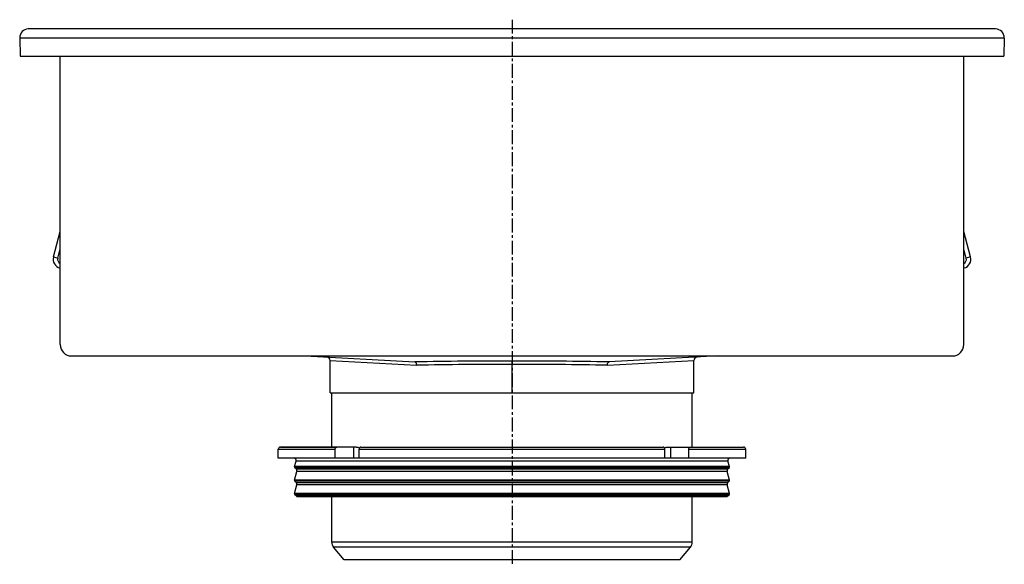
# Model space of a CAD drawing. Units: millimetres. Extents: x -703 to 642, y -474 to 266.
# Drawn here: x -703 to -266, y 24 to 266 of the extents above; entities that cross this region are included whole.
import ezdxf

# ---------------------------------------------------------------- set-up
doc = ezdxf.new("R2010")
doc.units = ezdxf.units.MM
doc.header["$LTSCALE"] = 16.335
doc.linetypes.add('CENTER', pattern=[0.6, 0.375, -0.075, 0.075, -0.075])
doc.layers.get('0').update_dxf_attribs({"linetype": 'CONTINUOUS'})
doc.layers.add('AXES', color=7, linetype='CONTINUOUS')

msp = doc.modelspace()

# ---------------------------------------------------------------- linework, layer by layer
at = {"color": 7, "linetype": 'Continuous'}
for p, q in [((-269.64, 261.6), (-698.65, 261.6)), ((-702.64, 257.46), (-702.37, 249.6)), ((-265.64, 257.46), (-265.92, 249.6)), ((-265.64, 257.57), (-265.64, 257.64)), ((-265.64, 257.46), (-265.64, 257.57)), ((-702.37, 249.6), (-265.92, 249.6)), ((-684.64, 121.6), (-684.64, 249.6)), ((-283.64, 121.6), (-283.64, 249.6)), ((-687.67, 160.5), (-684.64, 171.79)), ((-280.62, 160.5), (-283.64, 171.79)), ((-685.74, 159.98), (-684.64, 164.06)), ((-282.55, 159.98), (-283.64, 164.06)), ((-684.84, 155.6), (-684.64, 155.54)), ((-283.45, 155.6), (-283.64, 155.54)), ((-679.64, 116.6), (-288.64, 116.6)), ((-575.95, 116.6), (-527.22, 113.94)), ((-564.89, 100.2), (-564.89, 114.57)), ((-392.34, 116.6), (-441.07, 113.94)), ((-403.39, 100.2), (-403.39, 114.57)), ((-564.89, 100.2), (-403.39, 100.2)), ((-553.27, 76.2), (-586.89, 76.2)), ((-562.62, 71.2), (-562.62, 75.2)), ((-552.01, 71.2), (-552.01, 75.2)), ((-551.3, 76.2), (-416.98, 76.2)), ((-416.28, 71.2), (-416.28, 75.2)), ((-415.02, 76.2), (-381.39, 76.2)), ((-405.67, 71.2), (-405.67, 75.2)), ((-380.39, 71.2), (-587.89, 71.2))]:
    msp.add_line(p, q, dxfattribs=at)
at = {"color": 9, "linetype": 'Continuous'}
for p, q in [((-265.64, 257.46), (-702.64, 257.46)), ((-687.67, 160.5), (-685.74, 159.98)), ((-280.62, 160.5), (-282.55, 159.98)), ((-684.84, 155.6), (-684.64, 156.33)), ((-283.45, 155.6), (-283.64, 156.33)), ((-564.89, 114.57), (-526.47, 112.44)), ((-484.14, 100.2), (-484.14, 114.35)), ((-441.81, 112.44), (-403.39, 114.57)), ((-587.89, 75.2), (-562.62, 75.2)), ((-554.5, 76.2), (-554.5, 71.2)), ((-552.01, 75.2), (-416.28, 75.2)), ((-413.79, 76.2), (-413.79, 71.2)), ((-405.67, 75.2), (-380.39, 75.2))]:
    msp.add_line(p, q, dxfattribs=at)
at = {"color": 7, "linetype": 'Continuous'}
for centre, radius, start, end in [((-698.65, 257.6), 4, 92.3168, 178.6865), ((-698.65, 257.57), 4.03, 89.996, 92.2965), ((-269.64, 257.58), 4.02, 87.7075, 90.0067), ((-269.64, 257.6), 4, 1.3182, 87.6886), ((-698.65, 257.6), 4, 178.6868, 180.3518), ((-698.64, 257.6), 4, 180.352, 182.0001), ((-269.63, 257.6), 3.99, 0.6402, 1.3194), ((-683.8, 159.46), 4, 165, 255), ((-683.8, 159.46), 2, 165, 245.2267), ((-284.48, 159.46), 2, 294.7733, 15), ((-284.48, 159.46), 4, 285, 15), ((-679.64, 121.6), 5, 180, 270), ((-288.64, 121.6), 5, 270, 360), ((-566.39, 114.57), 1.5, 0, 86.8807), ((-401.89, 114.57), 1.5, 93.1193, 180)]:
    msp.add_arc(centre, radius, start, end, dxfattribs=at)
at = {"color": 9, "linetype": 'Continuous'}
for centre, radius, start, end in [((-485.38, -2028.96), 2143.31, 89.96701, 91.11862), ((-482.91, -2028.96), 2143.31, 88.88138, 90.03299), ((-485.36, -1952.4), 2065.25, 89.96629, 91.14074), ((-482.93, -1952.4), 2065.25, 88.85926, 90.03371)]:
    msp.add_arc(centre, radius, start, end, dxfattribs=at)
at = {"color": 7, "linetype": 'Continuous'}
for points, knots in [([(-526.47, 112.44), (-526.47, 112.63), (-526.5, 112.99), (-526.63, 113.41), (-526.79, 113.67), (-526.95, 113.85), (-527.11, 113.94), (-527.22, 113.94)], [0, 0, 0, 0, 0.31431, 0.595497, 0.716678, 0.823253, 1, 1, 1, 1]), ([(-441.81, 112.44), (-441.81, 112.63), (-441.78, 112.99), (-441.66, 113.41), (-441.5, 113.67), (-441.34, 113.85), (-441.17, 113.94), (-441.07, 113.94)], [0, 0, 0, 0, 0.314306, 0.595497, 0.716677, 0.823252, 1, 1, 1, 1]), ([(-562.62, 75.2), (-562.62, 75.33), (-562.58, 75.58), (-562.43, 75.9), (-562.23, 76.1), (-562.05, 76.18), (-561.95, 76.2), (-561.91, 76.2)], [0, 0, 0, 0, 0.287505, 0.554327, 0.789007, 0.896384, 1, 1, 1, 1]), ([(-553.27, 76.2), (-553.03, 76.2), (-552.54, 76.12), (-552.09, 75.91), (-551.87, 75.79)], [0, 0, 0, 0, 0.484075, 1, 1, 1, 1]), ([(-551.3, 76.2), (-551.35, 76.2), (-551.44, 76.18), (-551.63, 76.1), (-551.83, 75.9), (-551.98, 75.58), (-552.01, 75.33), (-552.01, 75.2)], [0, 0, 0, 0, 0.103616, 0.210993, 0.445673, 0.712495, 1, 1, 1, 1]), ([(-416.28, 75.2), (-416.28, 75.33), (-416.31, 75.58), (-416.46, 75.9), (-416.66, 76.1), (-416.84, 76.18), (-416.94, 76.2), (-416.98, 76.2)], [0, 0, 0, 0, 0.287505, 0.554327, 0.789007, 0.896384, 1, 1, 1, 1]), ([(-416.41, 75.79), (-416.19, 75.91), (-415.75, 76.12), (-415.26, 76.2), (-415.02, 76.2)], [0, 0, 0, 0, 0.515925, 1, 1, 1, 1]), ([(-406.38, 76.2), (-406.33, 76.2), (-406.24, 76.18), (-406.05, 76.1), (-405.85, 75.9), (-405.7, 75.58), (-405.67, 75.33), (-405.67, 75.2)], [0, 0, 0, 0, 0.103616, 0.210993, 0.445673, 0.712495, 1, 1, 1, 1])]:
    msp.add_open_spline(points, degree=3, knots=knots, dxfattribs=at)
at = {"layer": 'AXES', "color": 7, "linetype": 'CENTER'}
msp.add_line((-484.14, 265.7), (-484.14, 24.2), dxfattribs=at)
at = {"layer": 'AXES', "color": 7, "linetype": 'Continuous'}
for p, q in [((-564.14, 76.2), (-564.14, 100.2)), ((-404.14, 76.2), (-404.14, 100.2)), ((-587.89, 71.2), (-587.89, 75.2)), ((-586.89, 76.2), (-561.91, 76.2)), ((-406.38, 76.2), (-381.44, 76.2)), ((-380.39, 71.2), (-380.39, 75.2)), ((-580.63, 67.53), (-579.98, 69.94)), ((-387.66, 67.53), (-388.31, 69.94)), ((-579.84, 66.39), (-580.5, 67.04)), ((-388.44, 66.39), (-387.79, 67.04)), ((-580.63, 61.53), (-579.58, 65.42)), ((-387.66, 61.53), (-388.7, 65.42)), ((-580.63, 55.53), (-579.58, 59.42)), ((-579.84, 60.39), (-580.5, 61.04)), ((-387.66, 55.53), (-388.7, 59.42)), ((-388.44, 60.39), (-387.79, 61.04)), ((-579.94, 54.49), (-580.5, 55.04)), ((-579.24, 54.2), (-389.05, 54.2)), ((-564.14, 33.97), (-564.14, 54.2)), ((-404.14, 33.97), (-404.14, 54.2)), ((-388.34, 54.49), (-387.79, 55.04)), ((-558.69, 26.2), (-563.32, 31.72)), ((-409.6, 26.2), (-404.96, 31.72)), ((-409.6, 26.2), (-558.69, 26.2))]:
    msp.add_line(p, q, dxfattribs=at)
at = {"layer": 'AXES', "color": 9, "linetype": 'Continuous'}
for p, q in [((-388.31, 69.94), (-579.98, 69.94)), ((-387.66, 67.53), (-580.63, 67.53)), ((-387.79, 67.04), (-580.5, 67.04)), ((-388.44, 66.39), (-579.84, 66.39)), ((-387.66, 61.53), (-580.63, 61.53)), ((-388.7, 65.42), (-579.58, 65.42)), ((-387.79, 61.04), (-580.5, 61.04)), ((-388.44, 60.39), (-579.84, 60.39)), ((-388.7, 59.42), (-579.58, 59.42)), ((-387.66, 55.53), (-580.63, 55.53)), ((-387.79, 55.04), (-580.5, 55.04)), ((-388.34, 54.49), (-579.94, 54.49)), ((-404.14, 33.97), (-564.14, 33.97)), ((-404.96, 31.72), (-563.32, 31.72))]:
    msp.add_line(p, q, dxfattribs=at)
at = {"layer": 'AXES', "color": 7, "linetype": 'Continuous'}
for centre, radius, start, end in [((-586.89, 75.2), 1, 90, 180), ((-381.39, 75.2), 1, 0, 90), ((-580.95, 70.2), 1, 345, 90), ((-387.34, 70.2), 1, 90, 195), ((-580.14, 67.4), 0.5, 165, 225), ((-580.55, 65.68), 1, 345, 45), ((-387.74, 65.68), 1, 135, 195), ((-388.14, 67.4), 0.5, 315, 15), ((-580.14, 61.4), 0.5, 165, 225), ((-388.14, 61.4), 0.5, 315, 15), ((-580.55, 59.68), 1, 345, 45), ((-387.74, 59.68), 1, 135, 195), ((-580.14, 55.4), 0.5, 165, 225), ((-579.24, 55.2), 1, 225, 270), ((-389.05, 55.2), 1, 270, 315), ((-388.14, 55.4), 0.5, 315, 15), ((-560.64, 33.97), 3.5, 180, 220), ((-407.64, 33.97), 3.5, 320, 360)]:
    msp.add_arc(centre, radius, start, end, dxfattribs=at)

doc.saveas('drawing.dxf')
